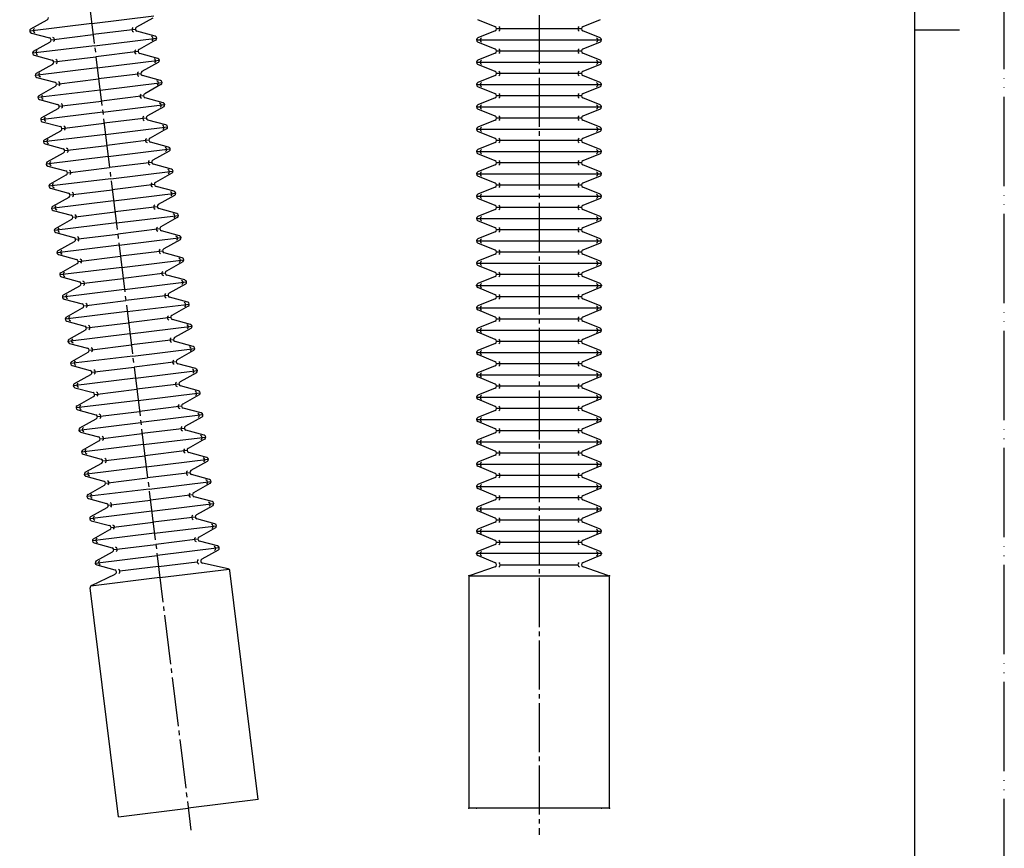
# Model space of a CAD drawing. Units: millimetres. Extents: x 0 to 420, y 0 to 594.
# Drawn here: x 200 to 420, y 114 to 299 of the extents above; entities that cross this region are included whole.
import ezdxf

# ---------------------------------------------------------------- set-up
doc = ezdxf.new("R2010")
doc.units = ezdxf.units.MM
doc.linetypes.add('DASH_CENTER', pattern=[14, 11, -1, 1, -1])
doc.linetypes.add('PHANTOM', pattern=[13, 10, -1, 0, -1, 0, -1])
doc.layers.add('1', color=7, linetype='Continuous')
doc.layers.add('PV', color=7, linetype='Continuous')

# ---------------------------------------------------------------- blocks, each defined once
blk = doc.blocks.new('開示A4')
at = {"layer": '1', "color": 4, "linetype": 'PHANTOM'}
blk.add_line((210, 0), (210, 297), dxfattribs=at)
at = {"layer": '1', "color": 7, "linetype": 'Continuous'}
for p, q in [((200, 148.5), (200, 287)), ((200, 10), (200, 148.5))]:
    blk.add_line(p, q, dxfattribs=at)
at = {"layer": '1', "color": 2, "linetype": 'Continuous'}
blk.add_line((200, 148.5), (205, 148.5), dxfattribs=at)
blk = doc.blocks.new('開示A4枠')
at = {"layer": '1', "xscale": 2, "yscale": 2, "zscale": 2}
blk.add_blockref('開示A4', (0, 0), dxfattribs=at)
blk = doc.blocks.new('MS_1', base_point=(202.8, 404.14))
at = {"color": 7, "linetype": 'Continuous'}
for p, q in [((215.78, 298.43), (229.68, 300.14)), ((215.78, 298.43), (201.88, 296.72)), ((202.14, 297.22), (205.79, 299.26)), ((229.42, 299.64), (225.77, 297.61)), ((202.25, 296.3), (206.29, 295.21)), ((206.66, 294.79), (216.09, 295.95)), ((225.51, 297.11), (216.09, 295.95)), ((229.92, 295.6), (225.88, 296.69)), ((216.39, 293.47), (202.49, 291.76)), ((202.75, 292.26), (206.4, 294.29)), ((216.39, 293.47), (230.29, 295.17)), ((230.03, 294.68), (226.38, 292.64)), ((202.86, 291.34), (206.9, 290.25)), ((207.27, 289.83), (216.69, 290.99)), ((226.12, 292.14), (216.69, 290.99)), ((230.53, 290.63), (226.49, 291.72)), ((203.36, 287.3), (207.01, 289.33)), ((217, 288.51), (230.89, 290.21)), ((230.64, 289.71), (226.99, 287.68)), ((217, 288.51), (203.1, 286.8)), ((226.73, 287.18), (217.3, 286.02)), ((231.14, 285.67), (227.1, 286.76)), ((203.47, 286.38), (207.51, 285.29)), ((203.97, 282.33), (207.62, 284.37)), ((207.87, 284.87), (217.3, 286.02)), ((217.61, 283.54), (231.5, 285.25)), ((231.25, 284.75), (227.6, 282.72)), ((217.61, 283.54), (203.71, 281.84)), ((227.34, 282.22), (217.91, 281.06)), ((204.08, 281.41), (208.12, 280.33)), ((208.48, 279.9), (217.91, 281.06)), ((218.22, 278.58), (232.11, 280.29)), ((231.75, 280.71), (227.71, 281.8)), ((218.22, 278.58), (204.32, 276.87)), ((204.58, 277.37), (208.23, 279.41)), ((231.86, 279.79), (228.2, 277.75)), ((204.69, 276.45), (208.73, 275.36)), ((209.09, 274.94), (218.52, 276.1)), ((227.95, 277.26), (218.52, 276.1)), ((232.36, 275.75), (228.32, 276.83)), ((218.83, 273.62), (204.93, 271.91)), ((205.18, 272.41), (208.84, 274.44)), ((218.83, 273.62), (232.72, 275.32)), ((232.47, 274.83), (228.81, 272.79)), ((205.3, 271.49), (209.34, 270.4)), ((209.7, 269.98), (219.13, 271.14)), ((228.56, 272.29), (219.13, 271.14)), ((232.97, 270.78), (228.93, 271.87)), ((205.79, 267.45), (209.45, 269.48)), ((219.44, 268.65), (233.33, 270.36)), ((233.08, 269.86), (229.42, 267.83)), ((219.44, 268.65), (205.54, 266.95)), ((229.17, 267.33), (219.74, 266.17)), ((233.58, 265.82), (229.54, 266.91)), ((205.91, 266.53), (209.95, 265.44)), ((206.4, 262.48), (210.06, 264.52)), ((210.31, 265.02), (219.74, 266.17)), ((220.05, 263.69), (233.94, 265.4)), ((233.69, 264.9), (230.03, 262.87)), ((220.05, 263.69), (206.15, 261.99)), ((229.78, 262.37), (220.35, 261.21)), ((206.52, 261.56), (210.56, 260.47)), ((210.92, 260.05), (220.35, 261.21)), ((220.66, 258.73), (234.55, 260.44)), ((234.18, 260.86), (230.15, 261.95)), ((220.66, 258.73), (206.76, 257.02)), ((207.01, 257.52), (210.67, 259.55)), ((234.3, 259.94), (230.64, 257.9)), ((207.13, 256.6), (211.16, 255.51)), ((211.53, 255.09), (220.96, 256.25)), ((230.39, 257.41), (220.96, 256.25)), ((234.79, 255.89), (230.76, 256.98)), ((221.26, 253.77), (207.37, 252.06)), ((207.62, 252.56), (211.28, 254.59)), ((221.26, 253.77), (235.16, 255.47)), ((234.91, 254.97), (231.25, 252.94)), ((207.74, 251.64), (211.77, 250.55)), ((212.14, 250.13), (221.57, 251.28)), ((231, 252.44), (221.57, 251.28)), ((235.4, 250.93), (231.36, 252.02)), ((208.23, 247.6), (211.89, 249.63)), ((221.87, 248.8), (235.77, 250.51)), ((235.52, 250.01), (231.86, 247.98)), ((221.87, 248.8), (207.98, 247.1)), ((231.61, 247.48), (222.18, 246.32)), ((236.01, 245.97), (231.97, 247.06)), ((208.34, 246.68), (212.38, 245.59)), ((208.84, 242.63), (212.5, 244.67)), ((212.75, 245.16), (222.18, 246.32)), ((222.48, 243.84), (236.38, 245.55)), ((236.13, 245.05), (232.47, 243.02)), ((222.48, 243.84), (208.59, 242.13)), ((232.22, 242.52), (222.79, 241.36)), ((208.95, 241.71), (212.99, 240.62)), ((213.36, 240.2), (222.79, 241.36)), ((223.09, 238.88), (236.99, 240.58)), ((236.62, 241.01), (232.58, 242.1)), ((223.09, 238.88), (209.2, 237.17)), ((209.45, 237.67), (213.11, 239.7)), ((236.74, 240.09), (233.08, 238.05)), ((209.56, 236.75), (213.6, 235.66)), ((213.97, 235.24), (223.4, 236.4)), ((232.83, 237.55), (223.4, 236.4)), ((237.23, 236.04), (233.19, 237.13)), ((223.7, 233.92), (209.81, 232.21)), ((210.06, 232.71), (213.72, 234.74)), ((223.7, 233.92), (237.6, 235.62)), ((237.34, 235.12), (233.69, 233.09)), ((210.17, 231.79), (214.21, 230.7)), ((214.58, 230.28), (224.01, 231.43)), ((233.44, 232.59), (224.01, 231.43)), ((237.84, 231.08), (233.8, 232.17)), ((210.67, 227.74), (214.32, 229.78)), ((224.31, 228.95), (238.21, 230.66)), ((237.95, 230.16), (234.3, 228.13)), ((224.31, 228.95), (210.42, 227.25)), ((234.05, 227.63), (224.62, 226.47)), ((238.45, 226.12), (234.41, 227.21)), ((210.78, 226.82), (214.82, 225.74)), ((211.28, 222.78), (214.93, 224.82)), ((215.19, 225.31), (224.62, 226.47)), ((224.92, 223.99), (238.82, 225.7)), ((238.56, 225.2), (234.91, 223.16)), ((224.92, 223.99), (211.03, 222.28)), ((234.65, 222.67), (225.23, 221.51)), ((211.39, 221.86), (215.43, 220.77)), ((215.8, 220.35), (225.23, 221.51)), ((225.53, 219.03), (239.43, 220.73)), ((239.06, 221.16), (235.02, 222.24)), ((225.53, 219.03), (211.63, 217.32)), ((211.89, 217.82), (215.54, 219.85)), ((239.17, 220.24), (235.52, 218.2)), ((212, 216.9), (216.04, 215.81)), ((216.41, 215.39), (225.83, 216.55)), ((235.26, 217.7), (225.83, 216.55)), ((239.67, 216.19), (235.63, 217.28)), ((226.14, 214.06), (212.24, 212.36)), ((212.5, 212.86), (216.15, 214.89)), ((226.14, 214.06), (240.04, 215.77)), ((239.78, 215.27), (236.13, 213.24)), ((212.61, 211.94), (216.65, 210.85)), ((217.01, 210.43), (226.44, 211.58)), ((235.87, 212.74), (226.44, 211.58)), ((240.28, 211.23), (236.24, 212.32)), ((213.11, 207.89), (216.76, 209.93)), ((240.64, 210.81), (226.75, 209.1)), ((240.39, 210.31), (236.74, 208.28)), ((212.85, 207.4), (226.75, 209.1)), ((236.48, 207.78), (227.05, 206.62)), ((240.89, 206.27), (236.85, 207.36)), ((213.22, 206.97), (217.26, 205.88)), ((213.72, 202.93), (217.37, 204.96)), ((217.62, 205.46), (227.05, 206.62)), ((227.36, 204.14), (241.25, 205.85)), ((241, 205.35), (237.35, 203.31)), ((227.36, 204.14), (213.46, 202.43)), ((237.09, 202.82), (227.66, 201.66)), ((213.83, 202.01), (217.87, 200.92)), ((218.23, 200.5), (227.66, 201.66)), ((227.97, 199.18), (241.86, 200.88)), ((241.5, 201.3), (237.46, 202.39)), ((227.97, 199.18), (214.07, 197.47)), ((214.32, 197.97), (217.98, 200)), ((241.61, 200.38), (237.95, 198.35)), ((214.44, 197.05), (218.48, 195.96)), ((218.84, 195.54), (228.27, 196.69)), ((237.7, 197.85), (228.27, 196.69)), ((242.11, 196.34), (238.07, 197.43)), ((228.58, 194.21), (214.68, 192.51)), ((214.93, 193.01), (218.59, 195.04)), ((228.58, 194.21), (242.47, 195.92)), ((242.22, 195.42), (238.56, 193.39)), ((215.05, 192.09), (219.09, 191)), ((219.45, 190.57), (228.88, 191.73)), ((238.31, 192.89), (228.88, 191.73)), ((242.72, 191.38), (238.68, 192.47)), ((215.54, 188.04), (219.2, 190.08)), ((229.19, 189.25), (243.08, 190.96)), ((242.83, 190.46), (239.17, 188.42)), ((229.19, 189.25), (215.29, 187.54)), ((238.92, 187.93), (229.49, 186.77)), ((243.33, 186.42), (239.29, 187.51)), ((215.66, 187.12), (219.7, 186.03)), ((216.15, 183.08), (219.81, 185.11)), ((220.06, 185.61), (229.49, 186.77)), ((229.8, 184.29), (243.69, 185.99)), ((243.44, 185.5), (239.78, 183.46)), ((229.8, 184.29), (215.9, 182.58)), ((239.53, 182.96), (230.1, 181.81)), ((216.27, 182.16), (220.3, 181.07)), ((220.67, 180.65), (230.1, 181.81)), ((244.3, 181.03), (230.4, 179.33)), ((243.93, 181.45), (239.9, 182.54)), ((216.51, 177.62), (230.4, 179.33)), ((216.76, 178.12), (220.42, 180.15)), ((244.05, 180.53), (240.39, 178.5)), ((216.88, 177.2), (220.91, 176.11)), ((230.71, 176.84), (222.07, 175.78)), ((230.71, 176.84), (239.34, 177.9)), ((246.3, 176.36), (240.53, 177.57)), ((231.01, 174.36), (215.53, 172.46)), ((215.7, 172.6), (221, 175.18)), ((231.01, 174.36), (246.5, 176.26)), ((252.98, 124.67), (246.69, 175.93)), ((221.72, 120.83), (215.43, 172.09)), ((252.98, 124.67), (237.35, 122.75)), ((221.72, 120.83), (237.35, 122.75))]:
    blk.add_line(p, q, dxfattribs=at)
for centre, start, end in [((205.55, 299.69), 299.0937, 7), ((226.01, 297.17), 119.0936, 187), ((202.38, 296.79), 119.0936, 187), ((202.38, 296.79), 187, 254.9063), ((226.01, 297.17), 187, 254.9063), ((229.79, 295.11), 7, 74.9064), ((206.16, 294.73), 7, 74.9064), ((206.16, 294.73), 299.0937, 7), ((229.79, 295.11), 299.0937, 7), ((202.99, 291.82), 119.0936, 187), ((202.99, 291.82), 187, 254.9063), ((226.62, 292.21), 119.0936, 187), ((226.62, 292.21), 187, 254.9063), ((206.77, 289.77), 7, 74.9064), ((206.77, 289.77), 299.0937, 7), ((230.4, 290.15), 7, 74.9064), ((230.4, 290.15), 299.0937, 7), ((203.6, 286.86), 119.0936, 187), ((203.6, 286.86), 187, 254.9063), ((227.23, 287.24), 119.0936, 187), ((227.23, 287.24), 187, 254.9063), ((207.38, 284.81), 7, 74.9064), ((207.38, 284.81), 299.0937, 7), ((231.01, 285.19), 7, 74.9064), ((231.01, 285.19), 299.0937, 7), ((204.21, 281.9), 119.0936, 187), ((227.84, 282.28), 119.0936, 187), ((227.84, 282.28), 187, 254.9063), ((204.21, 281.9), 187, 254.9063), ((207.99, 279.84), 7, 74.9064), ((207.99, 279.84), 299.0937, 7), ((231.62, 280.23), 7, 74.9064), ((231.62, 280.23), 299.0937, 7), ((228.45, 277.32), 119.0936, 187), ((204.82, 276.93), 119.0936, 187), ((204.82, 276.93), 187, 254.9063), ((228.45, 277.32), 187, 254.9063), ((232.23, 275.26), 7, 74.9064), ((208.6, 274.88), 7, 74.9064), ((208.6, 274.88), 299.0937, 7), ((232.23, 275.26), 299.0937, 7), ((205.43, 271.97), 119.0936, 187), ((205.43, 271.97), 187, 254.9063), ((229.06, 272.35), 119.0936, 187), ((229.06, 272.35), 187, 254.9063), ((209.21, 269.92), 7, 74.9064), ((209.21, 269.92), 299.0937, 7), ((232.84, 270.3), 7, 74.9064), ((232.84, 270.3), 299.0937, 7), ((206.04, 267.01), 119.0936, 187), ((206.04, 267.01), 187, 254.9063), ((229.67, 267.39), 119.0936, 187), ((229.67, 267.39), 187, 254.9063), ((209.82, 264.95), 7, 74.9064), ((209.82, 264.95), 299.0937, 7), ((233.45, 265.34), 7, 74.9064), ((233.45, 265.34), 299.0937, 7), ((206.65, 262.05), 119.0936, 187), ((230.28, 262.43), 119.0936, 187), ((230.28, 262.43), 187, 254.9063), ((206.65, 262.05), 187, 254.9063), ((210.43, 259.99), 7, 74.9064), ((210.43, 259.99), 299.0937, 7), ((234.05, 260.37), 7, 74.9064), ((234.05, 260.37), 299.0937, 7), ((230.89, 257.47), 119.0936, 187), ((207.26, 257.08), 119.0936, 187), ((207.26, 257.08), 187, 254.9063), ((230.89, 257.47), 187, 254.9063), ((234.66, 255.41), 7, 74.9064), ((211.03, 255.03), 7, 74.9064), ((211.03, 255.03), 299.0937, 7), ((234.66, 255.41), 299.0937, 7), ((207.87, 252.12), 119.0936, 187), ((207.87, 252.12), 187, 254.9063), ((231.49, 252.5), 119.0936, 187), ((231.49, 252.5), 187, 254.9063), ((211.64, 250.07), 7, 74.9064), ((211.64, 250.07), 299.0937, 7), ((235.27, 250.45), 7, 74.9064), ((235.27, 250.45), 299.0937, 7), ((208.47, 247.16), 119.0936, 187), ((208.47, 247.16), 187, 254.9063), ((232.1, 247.54), 119.0936, 187), ((232.1, 247.54), 187, 254.9063), ((212.25, 245.1), 7, 74.9064), ((212.25, 245.1), 299.0937, 7), ((235.88, 245.49), 7, 74.9064), ((235.88, 245.49), 299.0937, 7), ((209.08, 242.2), 119.0936, 187), ((232.71, 242.58), 119.0936, 187), ((232.71, 242.58), 187, 254.9063), ((209.08, 242.2), 187, 254.9063), ((212.86, 240.14), 7, 74.9064), ((212.86, 240.14), 299.0937, 7), ((236.49, 240.52), 7, 74.9064), ((236.49, 240.52), 299.0937, 7), ((233.32, 237.62), 119.0936, 187), ((209.69, 237.23), 119.0936, 187), ((209.69, 237.23), 187, 254.9063), ((233.32, 237.62), 187, 254.9063), ((237.1, 235.56), 7, 74.9064), ((213.47, 235.18), 7, 74.9064), ((213.47, 235.18), 299.0937, 7), ((237.1, 235.56), 299.0937, 7), ((210.3, 232.27), 119.0936, 187), ((210.3, 232.27), 187, 254.9063), ((233.93, 232.65), 119.0936, 187), ((233.93, 232.65), 187, 254.9063), ((214.08, 230.22), 7, 74.9064), ((214.08, 230.22), 299.0937, 7), ((237.71, 230.6), 7, 74.9064), ((237.71, 230.6), 299.0937, 7), ((210.91, 227.31), 119.0936, 187), ((210.91, 227.31), 187, 254.9063), ((234.54, 227.69), 119.0936, 187), ((234.54, 227.69), 187, 254.9063), ((214.69, 225.25), 7, 74.9064), ((214.69, 225.25), 299.0937, 7), ((238.32, 225.64), 7, 74.9064), ((238.32, 225.64), 299.0937, 7), ((211.52, 222.34), 119.0936, 187), ((235.15, 222.73), 119.0936, 187), ((235.15, 222.73), 187, 254.9063), ((211.52, 222.34), 187, 254.9063), ((215.3, 220.29), 7, 74.9064), ((238.93, 220.67), 7, 74.9064), ((238.93, 220.67), 299.0937, 7), ((215.3, 220.29), 299.0937, 7), ((235.76, 217.76), 119.0936, 187), ((212.13, 217.38), 119.0936, 187), ((212.13, 217.38), 187, 254.9063), ((235.76, 217.76), 187, 254.9063), ((239.54, 215.71), 7, 74.9064), ((215.91, 215.33), 7, 74.9064), ((215.91, 215.33), 299.0937, 7), ((239.54, 215.71), 299.0937, 7), ((212.74, 212.42), 119.0936, 187), ((212.74, 212.42), 187, 254.9063), ((236.37, 212.8), 119.0936, 187), ((236.37, 212.8), 187, 254.9063), ((216.52, 210.36), 7, 74.9064), ((216.52, 210.36), 299.0937, 7), ((240.15, 210.75), 7, 74.9064), ((240.15, 210.75), 299.0937, 7), ((213.35, 207.46), 119.0936, 187), ((213.35, 207.46), 187, 254.9063), ((236.98, 207.84), 119.0936, 187), ((236.98, 207.84), 187, 254.9063), ((217.13, 205.4), 7, 74.9064), ((217.13, 205.4), 299.0937, 7), ((240.76, 205.78), 7, 74.9064), ((240.76, 205.78), 299.0937, 7), ((213.96, 202.49), 119.0936, 187), ((237.59, 202.88), 119.0936, 187), ((237.59, 202.88), 187, 254.9063), ((213.96, 202.49), 187, 254.9063), ((217.74, 200.44), 7, 74.9064), ((241.37, 200.82), 7, 74.9064), ((241.37, 200.82), 299.0937, 7), ((217.74, 200.44), 299.0937, 7), ((238.2, 197.91), 119.0936, 187), ((214.57, 197.53), 119.0936, 187), ((214.57, 197.53), 187, 254.9063), ((238.2, 197.91), 187, 254.9063), ((241.98, 195.86), 7, 74.9064), ((218.35, 195.48), 7, 74.9064), ((218.35, 195.48), 299.0937, 7), ((241.98, 195.86), 299.0937, 7), ((215.18, 192.57), 119.0936, 187), ((215.18, 192.57), 187, 254.9063), ((238.81, 192.95), 119.0936, 187), ((238.81, 192.95), 187, 254.9063), ((218.96, 190.51), 7, 74.9064), ((218.96, 190.51), 299.0937, 7), ((242.59, 190.9), 7, 74.9064), ((242.59, 190.9), 299.0937, 7), ((215.79, 187.61), 119.0936, 187), ((215.79, 187.61), 187, 254.9063), ((239.42, 187.99), 119.0936, 187), ((239.42, 187.99), 187, 254.9063), ((219.57, 185.55), 7, 74.9064), ((219.57, 185.55), 299.0937, 7), ((243.19, 185.93), 7, 74.9064), ((243.19, 185.93), 299.0937, 7), ((216.4, 182.64), 119.0936, 187), ((240.03, 183.03), 119.0936, 187), ((240.03, 183.03), 187, 254.9063), ((216.4, 182.64), 187, 254.9063), ((220.17, 180.59), 7, 74.9064), ((243.8, 180.97), 7, 74.9064), ((243.8, 180.97), 299.0937, 7), ((220.17, 180.59), 299.0937, 7), ((240.64, 178.06), 119.0936, 187), ((217.01, 177.68), 119.0936, 187), ((217.01, 177.68), 187, 254.9063), ((240.64, 178.06), 187, 258.0754), ((246.19, 175.87), 7, 78.0754), ((220.78, 175.63), 7, 74.9064), ((220.78, 175.63), 295.9246, 7), ((215.92, 172.15), 115.9246, 187)]:
    blk.add_arc(centre, 0.5, start, end, dxfattribs=at)
at = {"layer": 'DEFPOINTS', "color": 7, "linetype": 'Continuous'}
for centre, start, end in [((225.22, 297.07), 119.0936, 187), ((203.18, 296.88), 119.0936, 187), ((203.18, 296.88), 187, 254.9063), ((206.95, 294.83), 7, 74.9064), ((225.22, 297.07), 187, 254.9063), ((229, 295.02), 7, 74.9064), ((206.95, 294.83), 299.0937, 7), ((229, 295.02), 299.0937, 7), ((203.78, 291.92), 119.0936, 187), ((203.78, 291.92), 187, 254.9063), ((225.83, 292.11), 119.0936, 187), ((225.83, 292.11), 187, 254.9063), ((207.56, 289.87), 7, 74.9064), ((207.56, 289.87), 299.0937, 7), ((229.6, 290.05), 7, 74.9064), ((229.6, 290.05), 299.0937, 7), ((204.39, 286.96), 119.0936, 187), ((204.39, 286.96), 187, 254.9063), ((226.44, 287.15), 119.0936, 187), ((226.44, 287.15), 187, 254.9063), ((208.17, 284.9), 7, 74.9064), ((208.17, 284.9), 299.0937, 7), ((230.21, 285.09), 7, 74.9064), ((230.21, 285.09), 299.0937, 7), ((205, 281.99), 119.0936, 187), ((227.04, 282.18), 119.0936, 187), ((227.04, 282.18), 187, 254.9063), ((205, 281.99), 187, 254.9063), ((208.78, 279.94), 7, 74.9064), ((208.78, 279.94), 299.0937, 7), ((230.82, 280.13), 7, 74.9064), ((230.82, 280.13), 299.0937, 7), ((205.61, 277.03), 119.0936, 187), ((205.61, 277.03), 187, 254.9063), ((209.39, 274.98), 7, 74.9064), ((227.65, 277.22), 119.0936, 187), ((227.65, 277.22), 187, 254.9063), ((231.43, 275.16), 7, 74.9064), ((209.39, 274.98), 299.0937, 7), ((231.43, 275.16), 299.0937, 7), ((206.22, 272.07), 119.0936, 187), ((206.22, 272.07), 187, 254.9063), ((228.26, 272.26), 119.0936, 187), ((228.26, 272.26), 187, 254.9063), ((210, 270.01), 7, 74.9064), ((210, 270.01), 299.0937, 7), ((232.04, 270.2), 7, 74.9064), ((232.04, 270.2), 299.0937, 7), ((206.83, 267.11), 119.0936, 187), ((206.83, 267.11), 187, 254.9063), ((228.87, 267.29), 119.0936, 187), ((228.87, 267.29), 187, 254.9063), ((210.61, 265.05), 7, 74.9064), ((210.61, 265.05), 299.0937, 7), ((232.65, 265.24), 7, 74.9064), ((232.65, 265.24), 299.0937, 7), ((207.44, 262.14), 119.0936, 187), ((229.48, 262.33), 119.0936, 187), ((229.48, 262.33), 187, 254.9063), ((207.44, 262.14), 187, 254.9063), ((211.22, 260.09), 7, 74.9064), ((211.22, 260.09), 299.0937, 7), ((233.26, 260.28), 7, 74.9064), ((233.26, 260.28), 299.0937, 7), ((208.05, 257.18), 119.0936, 187), ((208.05, 257.18), 187, 254.9063), ((230.09, 257.37), 119.0936, 187), ((230.09, 257.37), 187, 254.9063), ((233.87, 255.31), 7, 74.9064), ((211.83, 255.13), 7, 74.9064), ((211.83, 255.13), 299.0937, 7), ((233.87, 255.31), 299.0937, 7), ((208.66, 252.22), 119.0936, 187), ((208.66, 252.22), 187, 254.9063), ((230.7, 252.41), 119.0936, 187), ((230.7, 252.41), 187, 254.9063), ((212.44, 250.16), 7, 74.9064), ((212.44, 250.16), 299.0937, 7), ((234.48, 250.35), 7, 74.9064), ((234.48, 250.35), 299.0937, 7), ((209.27, 247.26), 119.0936, 187), ((209.27, 247.26), 187, 254.9063), ((231.31, 247.44), 119.0936, 187), ((231.31, 247.44), 187, 254.9063), ((213.05, 245.2), 7, 74.9064), ((213.05, 245.2), 299.0937, 7), ((235.09, 245.39), 7, 74.9064), ((235.09, 245.39), 299.0937, 7), ((209.88, 242.29), 119.0936, 187), ((231.92, 242.48), 119.0936, 187), ((231.92, 242.48), 187, 254.9063), ((209.88, 242.29), 187, 254.9063), ((213.66, 240.24), 7, 74.9064), ((213.66, 240.24), 299.0937, 7), ((235.7, 240.43), 7, 74.9064), ((235.7, 240.43), 299.0937, 7), ((210.49, 237.33), 119.0936, 187), ((210.49, 237.33), 187, 254.9063), ((232.53, 237.52), 119.0936, 187), ((232.53, 237.52), 187, 254.9063), ((236.31, 235.46), 7, 74.9064), ((214.27, 235.28), 7, 74.9064), ((214.27, 235.28), 299.0937, 7), ((236.31, 235.46), 299.0937, 7), ((211.1, 232.37), 119.0936, 187), ((211.1, 232.37), 187, 254.9063), ((233.14, 232.56), 119.0936, 187), ((233.14, 232.56), 187, 254.9063), ((214.88, 230.31), 7, 74.9064), ((214.88, 230.31), 299.0937, 7), ((236.92, 230.5), 7, 74.9064), ((236.92, 230.5), 299.0937, 7), ((211.71, 227.4), 119.0936, 187), ((211.71, 227.4), 187, 254.9063), ((233.75, 227.59), 119.0936, 187), ((233.75, 227.59), 187, 254.9063), ((215.48, 225.35), 7, 74.9064), ((215.48, 225.35), 299.0937, 7), ((237.53, 225.54), 7, 74.9064), ((237.53, 225.54), 299.0937, 7), ((212.32, 222.44), 119.0936, 187), ((234.36, 222.63), 119.0936, 187), ((212.32, 222.44), 187, 254.9063), ((216.09, 220.39), 7, 74.9064), ((216.09, 220.39), 299.0937, 7), ((234.36, 222.63), 187, 254.9063), ((238.14, 220.57), 7, 74.9064), ((238.14, 220.57), 299.0937, 7), ((212.92, 217.48), 119.0936, 187), ((212.92, 217.48), 187, 254.9063), ((234.97, 217.67), 119.0936, 187), ((234.97, 217.67), 187, 254.9063), ((238.74, 215.61), 7, 74.9064), ((216.7, 215.42), 7, 74.9064), ((216.7, 215.42), 299.0937, 7), ((238.74, 215.61), 299.0937, 7), ((213.53, 212.52), 119.0936, 187), ((213.53, 212.52), 187, 254.9063), ((235.58, 212.7), 119.0936, 187), ((235.58, 212.7), 187, 254.9063), ((217.31, 210.46), 7, 74.9064), ((217.31, 210.46), 299.0937, 7), ((239.35, 210.65), 7, 74.9064), ((239.35, 210.65), 299.0937, 7), ((214.14, 207.55), 119.0936, 187), ((214.14, 207.55), 187, 254.9063), ((236.18, 207.74), 119.0936, 187), ((236.18, 207.74), 187, 254.9063), ((217.92, 205.5), 7, 74.9064), ((217.92, 205.5), 299.0937, 7), ((239.96, 205.69), 7, 74.9064), ((239.96, 205.69), 299.0937, 7), ((214.75, 202.59), 119.0936, 187), ((236.79, 202.78), 119.0936, 187), ((214.75, 202.59), 187, 254.9063), ((218.53, 200.54), 7, 74.9064), ((218.53, 200.54), 299.0937, 7), ((236.79, 202.78), 187, 254.9063), ((240.57, 200.72), 7, 74.9064), ((240.57, 200.72), 299.0937, 7), ((215.36, 197.63), 119.0936, 187), ((215.36, 197.63), 187, 254.9063), ((237.4, 197.82), 119.0936, 187), ((237.4, 197.82), 187, 254.9063), ((241.18, 195.76), 7, 74.9064), ((219.14, 195.57), 7, 74.9064), ((219.14, 195.57), 299.0937, 7), ((241.18, 195.76), 299.0937, 7), ((215.97, 192.67), 119.0936, 187), ((215.97, 192.67), 187, 254.9063), ((238.01, 192.85), 119.0936, 187), ((238.01, 192.85), 187, 254.9063), ((219.75, 190.61), 7, 74.9064), ((219.75, 190.61), 299.0937, 7), ((241.79, 190.8), 7, 74.9064), ((241.79, 190.8), 299.0937, 7), ((216.58, 187.7), 119.0936, 187), ((216.58, 187.7), 187, 254.9063), ((238.62, 187.89), 119.0936, 187), ((238.62, 187.89), 187, 254.9063), ((220.36, 185.65), 7, 74.9064), ((220.36, 185.65), 299.0937, 7), ((242.4, 185.84), 7, 74.9064), ((242.4, 185.84), 299.0937, 7), ((217.19, 182.74), 119.0936, 187), ((239.23, 182.93), 119.0936, 187), ((217.19, 182.74), 187, 254.9063), ((220.97, 180.69), 7, 74.9064), ((220.97, 180.69), 299.0937, 7), ((239.23, 182.93), 187, 254.9063), ((243.01, 180.87), 7, 74.9064), ((243.01, 180.87), 299.0937, 7), ((217.8, 177.78), 119.0936, 187), ((217.8, 177.78), 187, 254.9063), ((239.84, 177.97), 119.0936, 187), ((239.84, 177.97), 187, 258.0754), ((221.58, 175.72), 7, 74.9064), ((221.58, 175.72), 295.9246, 7)]:
    blk.add_arc(centre, 0.5, start, end, dxfattribs=at)
blk = doc.blocks.new('TOP', base_point=(680.05, 41.09))
at = {"layer": 'DEFPOINTS', "color": 7, "linetype": 'Continuous'}
for centre, start, end in [((306.67, 297.25), 0, 67.9064), ((325.07, 297.25), 112.0936, 180), ((306.67, 297.25), 292.0937, 0), ((325.07, 297.25), 180, 247.9063), ((303.17, 294.75), 112.0936, 180), ((303.17, 294.75), 180, 247.9063), ((328.57, 294.75), 0, 67.9064), ((328.57, 294.75), 292.0937, 0), ((306.67, 292.25), 0, 67.9064), ((306.67, 292.25), 292.0937, 0), ((325.07, 292.25), 112.0936, 180), ((325.07, 292.25), 180, 247.9063), ((303.17, 289.75), 112.0936, 180), ((303.17, 289.75), 180, 247.9063), ((328.57, 289.75), 0, 67.9064), ((328.57, 289.75), 292.0937, 0), ((306.67, 287.25), 0, 67.9064), ((306.67, 287.25), 292.0937, 0), ((325.07, 287.25), 112.0936, 180), ((325.07, 287.25), 180, 247.9063), ((303.17, 284.75), 112.0936, 180), ((303.17, 284.75), 180, 247.9063), ((328.57, 284.75), 0, 67.9064), ((328.57, 284.75), 292.0937, 0), ((306.67, 282.25), 0, 67.9064), ((306.67, 282.25), 292.0937, 0), ((325.07, 282.25), 112.0936, 180), ((325.07, 282.25), 180, 247.9063), ((303.17, 279.75), 112.0936, 180), ((328.57, 279.75), 0, 67.9064), ((303.17, 279.75), 180, 247.9063), ((306.67, 277.25), 0, 67.9064), ((325.07, 277.25), 112.0936, 180), ((328.57, 279.75), 292.0937, 0), ((306.67, 277.25), 292.0937, 0), ((325.07, 277.25), 180, 247.9063), ((303.17, 274.75), 112.0936, 180), ((303.17, 274.75), 180, 247.9063), ((328.57, 274.75), 0, 67.9064), ((328.57, 274.75), 292.0937, 0), ((306.67, 272.25), 0, 67.9064), ((306.67, 272.25), 292.0937, 0), ((325.07, 272.25), 112.0936, 180), ((325.07, 272.25), 180, 247.9063), ((303.17, 269.75), 112.0936, 180), ((303.17, 269.75), 180, 247.9063), ((328.57, 269.75), 0, 67.9064), ((328.57, 269.75), 292.0937, 0), ((306.67, 267.25), 0, 67.9064), ((306.67, 267.25), 292.0937, 0), ((325.07, 267.25), 112.0936, 180), ((325.07, 267.25), 180, 247.9063), ((303.17, 264.75), 112.0936, 180), ((303.17, 264.75), 180, 247.9063), ((328.57, 264.75), 0, 67.9064), ((328.57, 264.75), 292.0937, 0), ((306.67, 262.25), 0, 67.9064), ((306.67, 262.25), 292.0937, 0), ((325.07, 262.25), 112.0936, 180), ((325.07, 262.25), 180, 247.9063), ((303.17, 259.75), 112.0936, 180), ((328.57, 259.75), 0, 67.9064), ((303.17, 259.75), 180, 247.9063), ((328.57, 259.75), 292.0937, 0), ((306.67, 257.25), 0, 67.9064), ((306.67, 257.25), 292.0937, 0), ((325.07, 257.25), 112.0936, 180), ((325.07, 257.25), 180, 247.9063), ((303.17, 254.75), 112.0936, 180), ((303.17, 254.75), 180, 247.9063), ((328.57, 254.75), 0, 67.9064), ((328.57, 254.75), 292.0937, 0), ((306.67, 252.25), 0, 67.9064), ((306.67, 252.25), 292.0937, 0), ((325.07, 252.25), 112.0936, 180), ((325.07, 252.25), 180, 247.9063), ((303.17, 249.75), 112.0936, 180), ((303.17, 249.75), 180, 247.9063), ((328.57, 249.75), 0, 67.9064), ((328.57, 249.75), 292.0937, 0), ((306.67, 247.25), 0, 67.9064), ((306.67, 247.25), 292.0937, 0), ((325.07, 247.25), 112.0936, 180), ((325.07, 247.25), 180, 247.9063), ((303.17, 244.75), 112.0936, 180), ((303.17, 244.75), 180, 247.9063), ((328.57, 244.75), 0, 67.9064), ((328.57, 244.75), 292.0937, 0), ((306.67, 242.25), 0, 67.9064), ((325.07, 242.25), 112.0936, 180), ((303.17, 239.75), 112.0936, 180), ((306.67, 242.25), 292.0937, 0), ((325.07, 242.25), 180, 247.9063), ((328.57, 239.75), 0, 67.9064), ((303.17, 239.75), 180, 247.9063), ((328.57, 239.75), 292.0937, 0), ((306.67, 237.25), 0, 67.9064), ((306.67, 237.25), 292.0937, 0), ((325.07, 237.25), 112.0936, 180), ((325.07, 237.25), 180, 247.9063), ((303.17, 234.75), 112.0936, 180), ((303.17, 234.75), 180, 247.9063), ((328.57, 234.75), 0, 67.9064), ((328.57, 234.75), 292.0937, 0), ((306.67, 232.25), 0, 67.9064), ((306.67, 232.25), 292.0937, 0), ((325.07, 232.25), 112.0936, 180), ((325.07, 232.25), 180, 247.9063), ((303.17, 229.75), 112.0936, 180), ((303.17, 229.75), 180, 247.9063), ((328.57, 229.75), 0, 67.9064), ((328.57, 229.75), 292.0937, 0), ((306.67, 227.25), 0, 67.9064), ((306.67, 227.25), 292.0937, 0), ((325.07, 227.25), 112.0936, 180), ((325.07, 227.25), 180, 247.9063), ((303.17, 224.75), 112.0936, 180), ((328.57, 224.75), 0, 67.9064), ((303.17, 224.75), 180, 247.9063), ((306.67, 222.25), 0, 67.9064), ((325.07, 222.25), 112.0936, 180), ((328.57, 224.75), 292.0937, 0), ((306.67, 222.25), 292.0937, 0), ((325.07, 222.25), 180, 247.9063), ((303.17, 219.75), 112.0936, 180), ((303.17, 219.75), 180, 247.9063), ((328.57, 219.75), 0, 67.9064), ((328.57, 219.75), 292.0937, 0), ((306.67, 217.25), 0, 67.9064), ((306.67, 217.25), 292.0937, 0), ((325.07, 217.25), 112.0936, 180), ((325.07, 217.25), 180, 247.9063), ((303.17, 214.75), 112.0936, 180), ((303.17, 214.75), 180, 247.9063), ((328.57, 214.75), 0, 67.9064), ((328.57, 214.75), 292.0937, 0), ((306.67, 212.25), 0, 67.9064), ((306.67, 212.25), 292.0937, 0), ((325.07, 212.25), 112.0936, 180), ((325.07, 212.25), 180, 247.9063), ((303.17, 209.75), 112.0936, 180), ((303.17, 209.75), 180, 247.9063), ((328.57, 209.75), 0, 67.9064), ((328.57, 209.75), 292.0937, 0), ((306.67, 207.25), 0, 67.9064), ((306.67, 207.25), 292.0937, 0), ((325.07, 207.25), 112.0936, 180), ((325.07, 207.25), 180, 247.9063), ((303.17, 204.75), 112.0936, 180), ((328.57, 204.75), 0, 67.9064), ((303.17, 204.75), 180, 247.9063), ((328.57, 204.75), 292.0937, 0), ((306.67, 202.25), 0, 67.9064), ((306.67, 202.25), 292.0937, 0), ((325.07, 202.25), 112.0936, 180), ((325.07, 202.25), 180, 247.9063), ((303.17, 199.75), 112.0936, 180), ((303.17, 199.75), 180, 247.9063), ((328.57, 199.75), 0, 67.9064), ((328.57, 199.75), 292.0937, 0), ((306.67, 197.25), 0, 67.9064), ((306.67, 197.25), 292.0937, 0), ((325.07, 197.25), 112.0936, 180), ((325.07, 197.25), 180, 247.9063), ((303.17, 194.75), 112.0936, 180), ((303.17, 194.75), 180, 247.9063), ((328.57, 194.75), 0, 67.9064), ((328.57, 194.75), 292.0937, 0), ((306.67, 192.25), 0, 67.9064), ((306.67, 192.25), 292.0937, 0), ((325.07, 192.25), 112.0936, 180), ((325.07, 192.25), 180, 247.9063), ((303.17, 189.75), 112.0936, 180), ((303.17, 189.75), 180, 247.9063), ((328.57, 189.75), 0, 67.9064), ((328.57, 189.75), 292.0937, 0), ((306.67, 187.25), 0, 67.9064), ((325.07, 187.25), 112.0936, 180), ((303.17, 184.75), 112.0936, 180), ((306.67, 187.25), 292.0937, 0), ((325.07, 187.25), 180, 247.9063), ((328.57, 184.75), 0, 67.9064), ((303.17, 184.75), 180, 247.9063), ((328.57, 184.75), 292.0937, 0), ((306.67, 182.25), 0, 67.9064), ((306.67, 182.25), 292.0937, 0), ((325.07, 182.25), 112.0936, 180), ((325.07, 182.25), 180, 247.9063), ((303.17, 179.75), 112.0936, 180), ((303.17, 179.75), 180, 247.9063), ((328.57, 179.75), 0, 67.9064), ((328.57, 179.75), 292.0937, 0), ((306.67, 177.25), 288.9246, 0), ((306.67, 177.25), 0, 67.9064), ((325.07, 177.25), 112.0936, 180), ((325.07, 177.25), 180, 251.0754)]:
    blk.add_arc(centre, 0.5, start, end, dxfattribs=at)
at = {"layer": 'PV', "color": 7, "linetype": 'Continuous'}
for p, q in [((306.06, 297.71), (302.19, 299.29)), ((329.56, 299.29), (325.69, 297.71)), ((306.06, 296.79), (302.19, 295.21)), ((315.87, 297.25), (306.37, 297.25)), ((325.37, 297.25), (315.87, 297.25)), ((329.56, 295.21), (325.69, 296.79)), ((301.87, 294.75), (315.87, 294.75)), ((306.06, 292.71), (302.19, 294.29)), ((315.87, 294.75), (329.87, 294.75)), ((329.56, 294.29), (325.69, 292.71)), ((306.06, 291.79), (302.19, 290.21)), ((315.87, 292.25), (306.37, 292.25)), ((325.37, 292.25), (315.87, 292.25)), ((329.56, 290.21), (325.69, 291.79)), ((301.87, 289.75), (315.87, 289.75)), ((306.06, 287.71), (302.19, 289.29)), ((315.87, 289.75), (329.87, 289.75)), ((329.56, 289.29), (325.69, 287.71)), ((306.06, 286.79), (302.19, 285.21)), ((315.87, 287.25), (306.37, 287.25)), ((325.37, 287.25), (315.87, 287.25)), ((329.56, 285.21), (325.69, 286.79)), ((301.87, 284.75), (315.87, 284.75)), ((306.06, 282.71), (302.19, 284.29)), ((315.87, 284.75), (329.87, 284.75)), ((329.56, 284.29), (325.69, 282.71)), ((315.87, 282.25), (306.37, 282.25)), ((325.37, 282.25), (315.87, 282.25)), ((306.06, 281.79), (302.19, 280.21)), ((329.56, 280.21), (325.69, 281.79)), ((301.87, 279.75), (315.87, 279.75)), ((306.06, 277.71), (302.19, 279.29)), ((315.87, 279.75), (329.87, 279.75)), ((329.56, 279.29), (325.69, 277.71)), ((306.06, 276.79), (302.19, 275.21)), ((315.87, 277.25), (306.37, 277.25)), ((325.37, 277.25), (315.87, 277.25)), ((329.56, 275.21), (325.69, 276.79)), ((301.87, 274.75), (315.87, 274.75)), ((306.06, 272.71), (302.19, 274.29)), ((315.87, 274.75), (329.87, 274.75)), ((329.56, 274.29), (325.69, 272.71)), ((306.06, 271.79), (302.19, 270.21)), ((315.87, 272.25), (306.37, 272.25)), ((325.37, 272.25), (315.87, 272.25)), ((329.56, 270.21), (325.69, 271.79)), ((301.87, 269.75), (315.87, 269.75)), ((306.06, 267.71), (302.19, 269.29)), ((315.87, 269.75), (329.87, 269.75)), ((329.56, 269.29), (325.69, 267.71)), ((306.06, 266.79), (302.19, 265.21)), ((315.87, 267.25), (306.37, 267.25)), ((325.37, 267.25), (315.87, 267.25)), ((329.56, 265.21), (325.69, 266.79)), ((301.87, 264.75), (315.87, 264.75)), ((315.87, 264.75), (329.87, 264.75)), ((306.06, 262.71), (302.19, 264.29)), ((315.87, 262.25), (306.37, 262.25)), ((325.37, 262.25), (315.87, 262.25)), ((329.56, 264.29), (325.69, 262.71)), ((306.06, 261.79), (302.19, 260.21)), ((329.56, 260.21), (325.69, 261.79)), ((301.87, 259.75), (315.87, 259.75)), ((306.06, 257.71), (302.19, 259.29)), ((315.87, 259.75), (329.87, 259.75)), ((329.56, 259.29), (325.69, 257.71)), ((306.06, 256.79), (302.19, 255.21)), ((315.87, 257.25), (306.37, 257.25)), ((325.37, 257.25), (315.87, 257.25)), ((329.56, 255.21), (325.69, 256.79)), ((301.87, 254.75), (315.87, 254.75)), ((306.06, 252.71), (302.19, 254.29)), ((315.87, 254.75), (329.87, 254.75)), ((329.56, 254.29), (325.69, 252.71)), ((306.06, 251.79), (302.19, 250.21)), ((315.87, 252.25), (306.37, 252.25)), ((325.37, 252.25), (315.87, 252.25)), ((329.56, 250.21), (325.69, 251.79)), ((301.87, 249.75), (315.87, 249.75)), ((306.06, 247.71), (302.19, 249.29)), ((315.87, 249.75), (329.87, 249.75)), ((329.56, 249.29), (325.69, 247.71)), ((315.87, 247.25), (306.37, 247.25)), ((325.37, 247.25), (315.87, 247.25)), ((301.87, 244.75), (315.87, 244.75)), ((306.06, 246.79), (302.19, 245.21)), ((315.87, 244.75), (329.87, 244.75)), ((329.56, 245.21), (325.69, 246.79)), ((306.06, 242.71), (302.19, 244.29)), ((329.56, 244.29), (325.69, 242.71)), ((306.06, 241.79), (302.19, 240.21)), ((315.87, 242.25), (306.37, 242.25)), ((325.37, 242.25), (315.87, 242.25)), ((329.56, 240.21), (325.69, 241.79)), ((301.87, 239.75), (315.87, 239.75)), ((306.06, 237.71), (302.19, 239.29)), ((315.87, 239.75), (329.87, 239.75)), ((329.56, 239.29), (325.69, 237.71)), ((306.06, 236.79), (302.19, 235.21)), ((315.87, 237.25), (306.37, 237.25)), ((325.37, 237.25), (315.87, 237.25)), ((329.56, 235.21), (325.69, 236.79)), ((301.87, 234.75), (315.87, 234.75)), ((306.06, 232.71), (302.19, 234.29)), ((315.87, 234.75), (329.87, 234.75)), ((329.56, 234.29), (325.69, 232.71)), ((306.06, 231.79), (302.19, 230.21)), ((315.87, 232.25), (306.37, 232.25)), ((325.37, 232.25), (315.87, 232.25)), ((329.56, 230.21), (325.69, 231.79)), ((301.87, 229.75), (315.87, 229.75)), ((306.06, 227.71), (302.19, 229.29)), ((315.87, 229.75), (329.87, 229.75)), ((329.56, 229.29), (325.69, 227.71)), ((315.87, 227.25), (306.37, 227.25)), ((325.37, 227.25), (315.87, 227.25)), ((306.06, 226.79), (302.19, 225.21)), ((329.56, 225.21), (325.69, 226.79)), ((301.87, 224.75), (315.87, 224.75)), ((306.06, 222.71), (302.19, 224.29)), ((315.87, 224.75), (329.87, 224.75)), ((329.56, 224.29), (325.69, 222.71)), ((306.06, 221.79), (302.19, 220.21)), ((315.87, 222.25), (306.37, 222.25)), ((325.37, 222.25), (315.87, 222.25)), ((329.56, 220.21), (325.69, 221.79)), ((301.87, 219.75), (315.87, 219.75)), ((306.06, 217.71), (302.19, 219.29)), ((315.87, 219.75), (329.87, 219.75)), ((329.56, 219.29), (325.69, 217.71)), ((306.06, 216.79), (302.19, 215.21)), ((315.87, 217.25), (306.37, 217.25)), ((325.37, 217.25), (315.87, 217.25)), ((329.56, 215.21), (325.69, 216.79)), ((301.87, 214.75), (315.87, 214.75)), ((306.06, 212.71), (302.19, 214.29)), ((315.87, 214.75), (329.87, 214.75)), ((329.56, 214.29), (325.69, 212.71)), ((306.06, 211.79), (302.19, 210.21)), ((315.87, 212.25), (306.37, 212.25)), ((325.37, 212.25), (315.87, 212.25)), ((329.56, 210.21), (325.69, 211.79)), ((301.87, 209.75), (315.87, 209.75)), ((315.87, 209.75), (329.87, 209.75)), ((306.06, 207.71), (302.19, 209.29)), ((315.87, 207.25), (306.37, 207.25)), ((325.37, 207.25), (315.87, 207.25)), ((329.56, 209.29), (325.69, 207.71)), ((306.06, 206.79), (302.19, 205.21)), ((329.56, 205.21), (325.69, 206.79)), ((301.87, 204.75), (315.87, 204.75)), ((306.06, 202.71), (302.19, 204.29)), ((315.87, 204.75), (329.87, 204.75)), ((329.56, 204.29), (325.69, 202.71)), ((306.06, 201.79), (302.19, 200.21)), ((315.87, 202.25), (306.37, 202.25)), ((325.37, 202.25), (315.87, 202.25)), ((329.56, 200.21), (325.69, 201.79)), ((301.87, 199.75), (315.87, 199.75)), ((306.06, 197.71), (302.19, 199.29)), ((315.87, 199.75), (329.87, 199.75)), ((329.56, 199.29), (325.69, 197.71)), ((306.06, 196.79), (302.19, 195.21)), ((315.87, 197.25), (306.37, 197.25)), ((325.37, 197.25), (315.87, 197.25)), ((329.56, 195.21), (325.69, 196.79)), ((301.87, 194.75), (315.87, 194.75)), ((306.06, 192.71), (302.19, 194.29)), ((315.87, 194.75), (329.87, 194.75)), ((329.56, 194.29), (325.69, 192.71)), ((306.06, 191.79), (302.19, 190.21)), ((315.87, 192.25), (306.37, 192.25)), ((325.37, 192.25), (315.87, 192.25)), ((329.56, 190.21), (325.69, 191.79)), ((301.87, 189.75), (315.87, 189.75)), ((315.87, 189.75), (329.87, 189.75)), ((306.06, 187.71), (302.19, 189.29)), ((329.56, 189.29), (325.69, 187.71)), ((306.06, 186.79), (302.19, 185.21)), ((315.87, 187.25), (306.37, 187.25)), ((325.37, 187.25), (315.87, 187.25)), ((329.56, 185.21), (325.69, 186.79)), ((301.87, 184.75), (315.87, 184.75)), ((306.06, 182.71), (302.19, 184.29)), ((315.87, 184.75), (329.87, 184.75)), ((329.56, 184.29), (325.69, 182.71)), ((306.06, 181.79), (302.19, 180.21)), ((315.87, 182.25), (306.37, 182.25)), ((325.37, 182.25), (315.87, 182.25)), ((329.56, 180.21), (325.69, 181.79)), ((315.87, 179.75), (301.87, 179.75)), ((306.06, 177.71), (302.19, 179.29)), ((329.87, 179.75), (315.87, 179.75)), ((329.56, 179.29), (325.69, 177.71)), ((306.04, 176.78), (300.46, 174.87)), ((307.17, 177.25), (315.87, 177.25)), ((315.87, 177.25), (324.57, 177.25)), ((331.29, 174.87), (325.71, 176.78)), ((300.12, 174.39), (300.12, 122.75)), ((300.27, 174.75), (315.87, 174.75)), ((315.87, 174.75), (331.47, 174.75)), ((331.62, 122.75), (331.62, 174.39)), ((315.87, 122.75), (300.12, 122.75)), ((331.62, 122.75), (315.87, 122.75))]:
    blk.add_line(p, q, dxfattribs=at)
for centre, start, end in [((305.87, 297.25), 0, 67.9064), ((325.87, 297.25), 112.0936, 180), ((305.87, 297.25), 292.0937, 0), ((325.87, 297.25), 180, 247.9063), ((302.37, 294.75), 112.0936, 180), ((302.37, 294.75), 180, 247.9063), ((329.37, 294.75), 0, 67.9064), ((329.37, 294.75), 292.0937, 0), ((305.87, 292.25), 0, 67.9064), ((305.87, 292.25), 292.0937, 0), ((325.87, 292.25), 112.0936, 180), ((325.87, 292.25), 180, 247.9063), ((302.37, 289.75), 112.0936, 180), ((302.37, 289.75), 180, 247.9063), ((329.37, 289.75), 0, 67.9064), ((329.37, 289.75), 292.0937, 0), ((305.87, 287.25), 0, 67.9064), ((305.87, 287.25), 292.0937, 0), ((325.87, 287.25), 112.0936, 180), ((325.87, 287.25), 180, 247.9063), ((302.37, 284.75), 112.0936, 180), ((302.37, 284.75), 180, 247.9063), ((329.37, 284.75), 0, 67.9064), ((329.37, 284.75), 292.0937, 0), ((305.87, 282.25), 0, 67.9064), ((305.87, 282.25), 292.0937, 0), ((325.87, 282.25), 112.0936, 180), ((325.87, 282.25), 180, 247.9063), ((302.37, 279.75), 112.0936, 180), ((329.37, 279.75), 0, 67.9064), ((302.37, 279.75), 180, 247.9063), ((305.87, 277.25), 0, 67.9064), ((325.87, 277.25), 112.0936, 180), ((329.37, 279.75), 292.0937, 0), ((305.87, 277.25), 292.0937, 0), ((325.87, 277.25), 180, 247.9063), ((302.37, 274.75), 112.0936, 180), ((302.37, 274.75), 180, 247.9063), ((329.37, 274.75), 0, 67.9064), ((329.37, 274.75), 292.0937, 0), ((305.87, 272.25), 0, 67.9064), ((305.87, 272.25), 292.0937, 0), ((325.87, 272.25), 112.0936, 180), ((325.87, 272.25), 180, 247.9063), ((302.37, 269.75), 112.0936, 180), ((302.37, 269.75), 180, 247.9063), ((329.37, 269.75), 0, 67.9064), ((329.37, 269.75), 292.0937, 0), ((305.87, 267.25), 0, 67.9064), ((305.87, 267.25), 292.0937, 0), ((325.87, 267.25), 112.0936, 180), ((325.87, 267.25), 180, 247.9063), ((302.37, 264.75), 112.0936, 180), ((302.37, 264.75), 180, 247.9063), ((329.37, 264.75), 0, 67.9064), ((329.37, 264.75), 292.0937, 0), ((305.87, 262.25), 0, 67.9064), ((305.87, 262.25), 292.0937, 0), ((325.87, 262.25), 112.0936, 180), ((325.87, 262.25), 180, 247.9063), ((302.37, 259.75), 112.0936, 180), ((329.37, 259.75), 0, 67.9064), ((302.37, 259.75), 180, 247.9063), ((329.37, 259.75), 292.0937, 0), ((305.87, 257.25), 0, 67.9064), ((305.87, 257.25), 292.0937, 0), ((325.87, 257.25), 112.0936, 180), ((325.87, 257.25), 180, 247.9063), ((302.37, 254.75), 112.0936, 180), ((302.37, 254.75), 180, 247.9063), ((329.37, 254.75), 0, 67.9064), ((329.37, 254.75), 292.0937, 0), ((305.87, 252.25), 0, 67.9064), ((305.87, 252.25), 292.0937, 0), ((325.87, 252.25), 112.0936, 180), ((325.87, 252.25), 180, 247.9063), ((302.37, 249.75), 112.0936, 180), ((302.37, 249.75), 180, 247.9063), ((329.37, 249.75), 0, 67.9064), ((329.37, 249.75), 292.0937, 0), ((305.87, 247.25), 0, 67.9064), ((305.87, 247.25), 292.0937, 0), ((325.87, 247.25), 112.0936, 180), ((325.87, 247.25), 180, 247.9063), ((302.37, 244.75), 112.0936, 180), ((302.37, 244.75), 180, 247.9063), ((329.37, 244.75), 0, 67.9064), ((329.37, 244.75), 292.0937, 0), ((305.87, 242.25), 0, 67.9064), ((325.87, 242.25), 112.0936, 180), ((302.37, 239.75), 112.0936, 180), ((305.87, 242.25), 292.0937, 0), ((325.87, 242.25), 180, 247.9063), ((329.37, 239.75), 0, 67.9064), ((302.37, 239.75), 180, 247.9063), ((329.37, 239.75), 292.0937, 0), ((305.87, 237.25), 0, 67.9064), ((305.87, 237.25), 292.0937, 0), ((325.87, 237.25), 112.0936, 180), ((325.87, 237.25), 180, 247.9063), ((302.37, 234.75), 112.0936, 180), ((302.37, 234.75), 180, 247.9063), ((329.37, 234.75), 0, 67.9064), ((329.37, 234.75), 292.0937, 0), ((305.87, 232.25), 0, 67.9064), ((305.87, 232.25), 292.0937, 0), ((325.87, 232.25), 112.0936, 180), ((325.87, 232.25), 180, 247.9063), ((302.37, 229.75), 112.0936, 180), ((302.37, 229.75), 180, 247.9063), ((329.37, 229.75), 0, 67.9064), ((329.37, 229.75), 292.0937, 0), ((305.87, 227.25), 0, 67.9064), ((305.87, 227.25), 292.0937, 0), ((325.87, 227.25), 112.0936, 180), ((325.87, 227.25), 180, 247.9063), ((302.37, 224.75), 112.0936, 180), ((329.37, 224.75), 0, 67.9064), ((302.37, 224.75), 180, 247.9063), ((305.87, 222.25), 0, 67.9064), ((325.87, 222.25), 112.0936, 180), ((329.37, 224.75), 292.0937, 0), ((305.87, 222.25), 292.0937, 0), ((325.87, 222.25), 180, 247.9063), ((302.37, 219.75), 112.0936, 180), ((302.37, 219.75), 180, 247.9063), ((329.37, 219.75), 0, 67.9064), ((329.37, 219.75), 292.0937, 0), ((305.87, 217.25), 0, 67.9064), ((305.87, 217.25), 292.0937, 0), ((325.87, 217.25), 112.0936, 180), ((325.87, 217.25), 180, 247.9063), ((302.37, 214.75), 112.0936, 180), ((302.37, 214.75), 180, 247.9063), ((329.37, 214.75), 0, 67.9064), ((329.37, 214.75), 292.0937, 0), ((305.87, 212.25), 0, 67.9064), ((305.87, 212.25), 292.0937, 0), ((325.87, 212.25), 112.0936, 180), ((325.87, 212.25), 180, 247.9063), ((302.37, 209.75), 112.0936, 180), ((302.37, 209.75), 180, 247.9063), ((329.37, 209.75), 0, 67.9064), ((329.37, 209.75), 292.0937, 0), ((305.87, 207.25), 0, 67.9064), ((305.87, 207.25), 292.0937, 0), ((325.87, 207.25), 112.0936, 180), ((325.87, 207.25), 180, 247.9063), ((302.37, 204.75), 112.0936, 180), ((329.37, 204.75), 0, 67.9064), ((302.37, 204.75), 180, 247.9063), ((329.37, 204.75), 292.0937, 0), ((305.87, 202.25), 0, 67.9064), ((305.87, 202.25), 292.0937, 0), ((325.87, 202.25), 112.0936, 180), ((325.87, 202.25), 180, 247.9063), ((302.37, 199.75), 112.0936, 180), ((302.37, 199.75), 180, 247.9063), ((329.37, 199.75), 0, 67.9064), ((329.37, 199.75), 292.0937, 0), ((305.87, 197.25), 0, 67.9064), ((305.87, 197.25), 292.0937, 0), ((325.87, 197.25), 112.0936, 180), ((325.87, 197.25), 180, 247.9063), ((302.37, 194.75), 112.0936, 180), ((302.37, 194.75), 180, 247.9063), ((329.37, 194.75), 0, 67.9064), ((329.37, 194.75), 292.0937, 0), ((305.87, 192.25), 0, 67.9064), ((305.87, 192.25), 292.0937, 0), ((325.87, 192.25), 112.0936, 180), ((325.87, 192.25), 180, 247.9063), ((302.37, 189.75), 112.0936, 180), ((302.37, 189.75), 180, 247.9063), ((329.37, 189.75), 0, 67.9064), ((329.37, 189.75), 292.0937, 0), ((305.87, 187.25), 0, 67.9064), ((325.87, 187.25), 112.0936, 180), ((302.37, 184.75), 112.0936, 180), ((305.87, 187.25), 292.0937, 0), ((325.87, 187.25), 180, 247.9063), ((329.37, 184.75), 0, 67.9064), ((302.37, 184.75), 180, 247.9063), ((329.37, 184.75), 292.0937, 0), ((305.87, 182.25), 0, 67.9064), ((305.87, 182.25), 292.0937, 0), ((325.87, 182.25), 112.0936, 180), ((325.87, 182.25), 180, 247.9063), ((302.37, 179.75), 112.0936, 180), ((302.37, 179.75), 180, 247.9063), ((329.37, 179.75), 0, 67.9064), ((329.37, 179.75), 292.0937, 0), ((305.87, 177.25), 288.9246, 0), ((305.87, 177.25), 0, 67.9064), ((325.87, 177.25), 112.0936, 180), ((325.87, 177.25), 180, 251.0754), ((300.62, 174.39), 108.9246, 180), ((331.12, 174.39), 0, 71.0754)]:
    blk.add_arc(centre, 0.5, start, end, dxfattribs=at)
at = {"layer": 'PV', "color": 7}
for p in [(301.87, 239.75), (329.87, 239.75), (301.87, 179.75), (301.87, 179.75), (329.87, 179.75), (329.87, 179.75), (300.12, 174.75), (331.62, 174.75), (300.12, 122.75), (300.12, 122.75), (301.87, 122.75), (329.87, 122.75), (331.62, 122.75), (331.62, 122.75)]:
    blk.add_point(p, dxfattribs=at)
at = {"layer": 'PV'}
blk.add_blockref('MS_1', (202.8, 404.14), dxfattribs=at)

msp = doc.modelspace()

# ---------------------------------------------------------------- linework, layer by layer
at = {"color": 2, "linetype": 'DASH_CENTER'}
msp.add_line((199.633, 429.943), (237.961, 117.787), dxfattribs=at)
at = {"layer": 'PV', "color": 2, "linetype": 'DASH_CENTER'}
msp.add_line((315.874, 398.292), (315.874, 116.75), dxfattribs=at)

# ---------------------------------------------------------------- block references
for name, p in [('開示A4枠', (0, 0)), ('TOP', (680.054, 41.086))]:
    msp.add_blockref(name, p)

doc.saveas('drawing.dxf')
